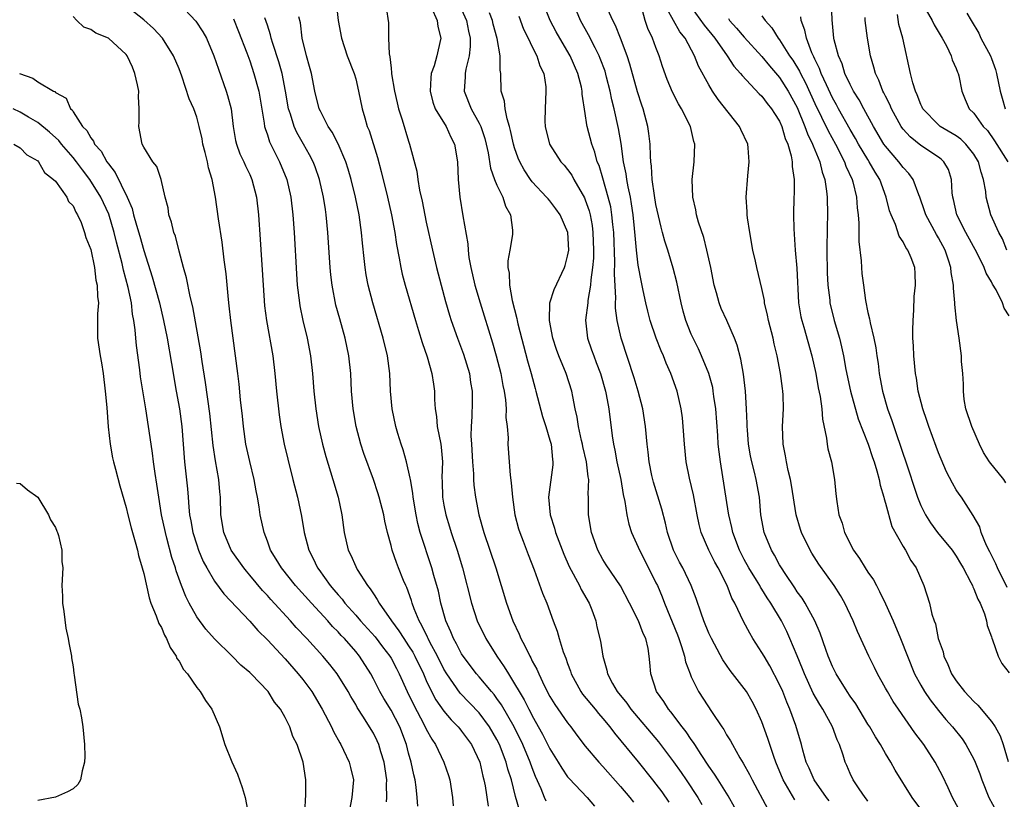
# Model space of a CAD drawing. Units: inches. Extents: x 2586000 to 2589000, y 1533000 to 1536000.
# Drawn here: x 2586445 to 2586556, y 1534813 to 1534901 of the extents above; entities that cross this region are included whole.
import ezdxf

# ---------------------------------------------------------------- set-up
doc = ezdxf.new("R2010")
doc.units = ezdxf.units.IN
doc.header["$MEASUREMENT"] = 0
doc.layers.add('LD25861533_2ft', color=254, linetype='Continuous')

msp = doc.modelspace()

# ---------------------------------------------------------------- linework, layer by layer
at = {"layer": 'LD25861533_2ft'}
for points, elevation in [([(2586490.02, 1534812.02), (2586489.96, 1534813), (2586489.84, 1534814.16), (2586489.74, 1534815), (2586489.58, 1534815.58), (2586489.29, 1534817), (2586489, 1534818.03), (2586488.76, 1534819), (2586487.99, 1534821), (2586487, 1534822.91), (2586486.2, 1534824.2), (2586485.75, 1534825), (2586485, 1534826.46), (2586484.7, 1534827), (2586483.43, 1534829), (2586483, 1534829.53), (2586481.72, 1534831), (2586481.36, 1534831.36), (2586481, 1534831.77), (2586480.38, 1534832.38), (2586479.85, 1534833), (2586477.99, 1534835), (2586476.19, 1534837), (2586474.59, 1534839), (2586474.01, 1534840.01), (2586473.37, 1534841), (2586473, 1534842.03), (2586472.62, 1534843), (2586472.19, 1534845), (2586472.07, 1534845.93), (2586471.88, 1534847), (2586471.72, 1534847.72), (2586471.5, 1534849), (2586471, 1534851.06), (2586470.58, 1534853), (2586470.28, 1534855), (2586470.17, 1534856.17), (2586469.96, 1534858.04), (2586469.8, 1534859.79), (2586469.65, 1534861), (2586469.39, 1534863), (2586469.11, 1534865), (2586468.86, 1534867), (2586468.69, 1534868.69), (2586468.59, 1534869.41), (2586468.32, 1534872.32), (2586468.1, 1534873.9), (2586467.88, 1534875.88), (2586467.47, 1534878.53), (2586467.13, 1534881), (2586466.75, 1534883), (2586466.32, 1534884.32), (2586466.21, 1534885), (2586465.96, 1534886.04), (2586465.7, 1534887), (2586465.6, 1534887.6), (2586465.28, 1534889), (2586465, 1534890.06), (2586464.66, 1534891), (2586464.13, 1534892.13), (2586463.31, 1534894.69), (2586463, 1534895.51), (2586462.38, 1534897), (2586461.12, 1534899), (2586460.09, 1534900.09), (2586459, 1534901.06), (2586456.56, 1534903)], 7470), ([(2586480.8, 1534903), (2586481.02, 1534901), (2586481.38, 1534899), (2586482.04, 1534897), (2586482.82, 1534895), (2586483, 1534894.38), (2586483.32, 1534893), (2586483.73, 1534891), (2586484.02, 1534889.98), (2586484.32, 1534889), (2586484.53, 1534888.53), (2586485.48, 1534885.48), (2586485.9, 1534883.9), (2586486.59, 1534881), (2586487.04, 1534879), (2586487.42, 1534877), (2586487.62, 1534875.62), (2586487.94, 1534874.06), (2586488.12, 1534873), (2586488.28, 1534872.28), (2586488.62, 1534871), (2586489.78, 1534867), (2586490.13, 1534865.87), (2586490.52, 1534864.52), (2586491.08, 1534862.92), (2586491.63, 1534861), (2586491.8, 1534859.8), (2586491.93, 1534859), (2586491.93, 1534858.07), (2586492, 1534857), (2586492.14, 1534856.14), (2586492.23, 1534855), (2586492.64, 1534853), (2586492.69, 1534852.69), (2586492.83, 1534851), (2586492.76, 1534849.24), (2586492.79, 1534848.79), (2586492.84, 1534847), (2586493, 1534846.09), (2586493.2, 1534845), (2586493.64, 1534843.64), (2586493.82, 1534843), (2586494.5, 1534841), (2586495.1, 1534839), (2586496.12, 1534835), (2586496.75, 1534833), (2586497.73, 1534831), (2586499, 1534829), (2586499.82, 1534827.82), (2586500.29, 1534827), (2586501, 1534825.88), (2586501.51, 1534825), (2586502.08, 1534824.08), (2586502.6, 1534823), (2586502.75, 1534822.75), (2586503, 1534822.24), (2586504.17, 1534820.17), (2586505, 1534818.51), (2586505.94, 1534817), (2586506.33, 1534816.33), (2586507, 1534815.36), (2586507.16, 1534815.16), (2586509.21, 1534813), (2586510.03, 1534812.03)], 7460), ([(2586532.74, 1534812.74), (2586531.42, 1534815), (2586530.59, 1534817), (2586530.36, 1534817.64), (2586529.9, 1534819), (2586529.69, 1534819.69), (2586529, 1534821.57), (2586528.35, 1534823), (2586527.88, 1534823.88), (2586527.24, 1534825), (2586527, 1534825.35), (2586525.4, 1534827.4), (2586524.58, 1534828.58), (2586523.65, 1534830.35), (2586523.29, 1534831), (2586523, 1534831.63), (2586522.44, 1534833), (2586522.11, 1534833.89), (2586521.54, 1534835.54), (2586520.99, 1534837), (2586520.03, 1534839), (2586519.67, 1534839.67), (2586518.99, 1534841), (2586518.31, 1534843), (2586518.08, 1534844.08), (2586517.66, 1534845.66), (2586516.72, 1534848.72), (2586516.55, 1534849.45), (2586516.22, 1534851), (2586516.12, 1534852.12), (2586516, 1534853), (2586515.83, 1534855), (2586515.5, 1534857), (2586514.97, 1534859), (2586514.53, 1534860.53), (2586513.05, 1534865), (2586512.6, 1534867), (2586512.42, 1534868.42), (2586512.43, 1534869), (2586512.46, 1534869.54), (2586512.3, 1534872.3), (2586512.35, 1534873.65), (2586512.22, 1534877), (2586512.12, 1534877.88), (2586512.02, 1534879), (2586511.88, 1534879.88), (2586511.61, 1534881), (2586511, 1534883.12), (2586510.56, 1534884.56), (2586510.36, 1534885), (2586510.08, 1534886.08), (2586509.73, 1534887), (2586509.22, 1534889), (2586509.18, 1534889.18), (2586509, 1534890.45), (2586508.66, 1534892.66), (2586508.65, 1534893), (2586508.56, 1534893.44), (2586508.16, 1534895), (2586507.29, 1534897), (2586506.11, 1534899), (2586505.71, 1534899.71), (2586505.02, 1534901), (2586504.24, 1534903)], 7448), ([(2586536.63, 1534812.63), (2586536.31, 1534813), (2586534.9, 1534815), (2586534.34, 1534816.34), (2586534.03, 1534817), (2586533.62, 1534818.38), (2586533.47, 1534819), (2586532.84, 1534821.16), (2586532.18, 1534823), (2586531.81, 1534823.81), (2586531.36, 1534825), (2586531, 1534825.81), (2586529.91, 1534827.91), (2586529.24, 1534829), (2586529, 1534829.44), (2586527.98, 1534831), (2586527.62, 1534831.62), (2586526.93, 1534832.93), (2586525.94, 1534835), (2586525.59, 1534835.59), (2586525.06, 1534837), (2586524.04, 1534839), (2586523.66, 1534839.66), (2586522.98, 1534841), (2586522.12, 1534843), (2586521.9, 1534843.9), (2586521.66, 1534845), (2586521.26, 1534847.26), (2586520.82, 1534849.18), (2586520.44, 1534851), (2586520.22, 1534853), (2586520.09, 1534855), (2586519.99, 1534855.99), (2586519.85, 1534857), (2586519.39, 1534859), (2586518.69, 1534861), (2586518.17, 1534862.17), (2586517.86, 1534863), (2586517.59, 1534863.59), (2586517.04, 1534865), (2586516.36, 1534867), (2586516.08, 1534868.08), (2586515.86, 1534869), (2586515.57, 1534870.43), (2586515.36, 1534871.36), (2586515, 1534873.3), (2586514.79, 1534875), (2586514.63, 1534876.63), (2586514.57, 1534877.43), (2586514.42, 1534879), (2586514.24, 1534880.24), (2586514.11, 1534881), (2586513.85, 1534882.15), (2586513.71, 1534883), (2586513.63, 1534883.63), (2586513.34, 1534885), (2586513.05, 1534887.05), (2586512.75, 1534888.75), (2586512.26, 1534891), (2586512, 1534892), (2586511.81, 1534893), (2586511.42, 1534894.58), (2586511.24, 1534895.24), (2586510.7, 1534896.7), (2586510.58, 1534897), (2586510.11, 1534897.89), (2586509.38, 1534899.38), (2586508.46, 1534901), (2586507.61, 1534903)], 7446), ([(2586556.64, 1534848.64), (2586556.39, 1534849), (2586554.77, 1534851), (2586554.09, 1534852.09), (2586553.63, 1534853), (2586552.76, 1534855), (2586552.09, 1534857), (2586551.91, 1534858.08), (2586551.81, 1534859), (2586551.82, 1534859.82), (2586551.74, 1534861), (2586551.61, 1534862.39), (2586551.6, 1534863), (2586551.32, 1534865), (2586551.02, 1534867.02), (2586550.83, 1534868.83), (2586550.83, 1534869), (2586550.68, 1534870.68), (2586550.69, 1534871), (2586550.44, 1534872.44), (2586550.41, 1534873), (2586550.14, 1534873.86), (2586549.74, 1534875), (2586549, 1534876.37), (2586548.76, 1534876.76), (2586547.56, 1534879), (2586547.43, 1534879.43), (2586546.87, 1534881), (2586546.77, 1534881.23), (2586546.11, 1534883), (2586545.65, 1534883.65), (2586545, 1534884.34), (2586544.52, 1534885), (2586543, 1534886.74), (2586542.82, 1534887), (2586541.62, 1534889), (2586540.53, 1534891), (2586540.01, 1534892.01), (2586539.38, 1534893), (2586539, 1534893.73), (2586538.39, 1534895), (2586538.07, 1534896.07), (2586537.66, 1534897), (2586537.2, 1534898.8), (2586537.16, 1534899), (2586536.94, 1534901.06), (2586536.89, 1534903)], 7430), ([(2586547.06, 1534903.06), (2586548.27, 1534901), (2586548.5, 1534900.5), (2586549.41, 1534899), (2586549.89, 1534898.11), (2586550.42, 1534897), (2586550.55, 1534896.55), (2586551, 1534895.56), (2586551.15, 1534895.15), (2586551.22, 1534895), (2586551.29, 1534894.71), (2586551.64, 1534893), (2586552.03, 1534892.03), (2586552.47, 1534891), (2586553, 1534890.48), (2586554.06, 1534889), (2586554.53, 1534888.53), (2586555.35, 1534887.35), (2586556.86, 1534885)], 7424), ([(2586463, 1534902.92), (2586464.9, 1534900.9), (2586465.7, 1534899.7), (2586466.09, 1534899), (2586466.94, 1534897), (2586467.46, 1534895.46), (2586468.34, 1534893), (2586468.5, 1534892.5), (2586468.89, 1534891), (2586469.14, 1534889), (2586469.4, 1534887.4), (2586469.5, 1534887), (2586469.89, 1534885.89), (2586470.32, 1534885), (2586470.52, 1534884.52), (2586471, 1534883.55), (2586471.25, 1534883), (2586471.76, 1534881), (2586471.99, 1534879), (2586472.2, 1534876.2), (2586472.51, 1534871), (2586472.68, 1534868.68), (2586472.89, 1534867), (2586473.61, 1534863), (2586473.85, 1534861), (2586474.05, 1534859), (2586474.34, 1534856.34), (2586474.52, 1534855), (2586474.89, 1534853), (2586475.3, 1534851.3), (2586475.9, 1534849), (2586476.4, 1534847), (2586476.86, 1534844.86), (2586477.18, 1534843), (2586477.68, 1534841), (2586478.14, 1534840.14), (2586478.67, 1534839), (2586478.82, 1534838.82), (2586480.12, 1534837), (2586480.53, 1534836.53), (2586481, 1534835.96), (2586481.46, 1534835.46), (2586481.78, 1534835), (2586483, 1534833.65), (2586483.56, 1534833), (2586485.19, 1534831.19), (2586486.05, 1534830.05), (2586486.87, 1534829), (2586487, 1534828.78), (2586487.61, 1534827.61), (2586487.94, 1534827), (2586488.83, 1534825), (2586489.53, 1534823.53), (2586490.77, 1534821.23), (2586491, 1534820.76), (2586491.62, 1534819.62), (2586492.04, 1534819), (2586492.99, 1534817), (2586493.5, 1534815.5), (2586493.65, 1534815), (2586493.95, 1534813), (2586494.05, 1534812.05)], 7468), ([(2586486.46, 1534902.46), (2586486.73, 1534900.73), (2586486.73, 1534899), (2586486.79, 1534897.21), (2586486.87, 1534896.87), (2586487, 1534895.59), (2586487.07, 1534895.07), (2586487.07, 1534894.93), (2586487.39, 1534893), (2586487.68, 1534891.68), (2586487.85, 1534891), (2586488.26, 1534889.74), (2586489, 1534887.31), (2586489.11, 1534887), (2586489.91, 1534883.91), (2586490.02, 1534883), (2586490.23, 1534881.77), (2586490.52, 1534880.52), (2586491, 1534878.16), (2586491.7, 1534875), (2586492.17, 1534873), (2586492.69, 1534871), (2586493.18, 1534869.18), (2586493.63, 1534867.63), (2586493.83, 1534867), (2586494.54, 1534865), (2586495.21, 1534863.21), (2586495.88, 1534861), (2586496.01, 1534860.01), (2586496.19, 1534859), (2586496.19, 1534857.81), (2586496.15, 1534856.15), (2586496.07, 1534855), (2586496.05, 1534853.95), (2586496.13, 1534853), (2586496.23, 1534851), (2586496.34, 1534849.66), (2586496.35, 1534849), (2586496.39, 1534848.39), (2586496.58, 1534847), (2586496.96, 1534845), (2586497.52, 1534843), (2586498.21, 1534841), (2586498.87, 1534839), (2586500.08, 1534835), (2586500.8, 1534833), (2586501.5, 1534831.5), (2586501.7, 1534831), (2586502.17, 1534830.17), (2586502.71, 1534829), (2586502.82, 1534828.82), (2586503, 1534828.45), (2586503.52, 1534827.52), (2586503.73, 1534827), (2586504.4, 1534825.6), (2586505, 1534824.46), (2586505.55, 1534823.55), (2586507, 1534821.47), (2586507.38, 1534821), (2586508.06, 1534820.06), (2586509, 1534818.83), (2586510.53, 1534817), (2586511, 1534816.52), (2586513, 1534814.25), (2586514.04, 1534813), (2586514.46, 1534812.46)], 7458), ([(2586491.58, 1534902.42), (2586492.22, 1534901), (2586492.3, 1534900.3), (2586492.64, 1534899), (2586492.33, 1534897.67), (2586492.2, 1534897), (2586491.87, 1534895.87), (2586491.55, 1534895), (2586491.5, 1534894.5), (2586491.42, 1534893), (2586491.75, 1534891.75), (2586492.01, 1534891), (2586493.23, 1534889), (2586493.79, 1534887.79), (2586494.19, 1534887), (2586494.52, 1534885), (2586494.6, 1534883), (2586494.79, 1534881), (2586495.13, 1534878.87), (2586495.7, 1534875.7), (2586495.73, 1534875), (2586495.83, 1534874.17), (2586496.04, 1534873), (2586496.5, 1534871), (2586497.08, 1534869), (2586497.55, 1534867.55), (2586498.03, 1534865.97), (2586498.5, 1534864.5), (2586498.92, 1534863), (2586499.42, 1534861), (2586499.67, 1534859.67), (2586499.81, 1534859), (2586499.96, 1534858.04), (2586500.05, 1534857), (2586500.02, 1534856.02), (2586500.15, 1534855), (2586500.25, 1534853.75), (2586500.23, 1534853), (2586500.48, 1534849.52), (2586500.62, 1534848.62), (2586500.74, 1534847), (2586501.01, 1534845), (2586501.43, 1534843.43), (2586501.57, 1534843), (2586501.96, 1534842.04), (2586502.53, 1534840.53), (2586503.22, 1534838.78), (2586504.15, 1534836.15), (2586504.63, 1534835), (2586505.36, 1534833), (2586505.83, 1534831.83), (2586506.04, 1534831), (2586506.51, 1534829.49), (2586506.79, 1534828.79), (2586507, 1534828.18), (2586507.32, 1534827.32), (2586507.41, 1534827), (2586508.49, 1534825), (2586508.7, 1534824.7), (2586510.12, 1534823), (2586510.51, 1534822.51), (2586511, 1534821.94), (2586511.77, 1534821), (2586512.29, 1534820.29), (2586515, 1534817.03), (2586516.63, 1534815), (2586517, 1534814.53), (2586517.65, 1534813.65), (2586518.47, 1534812.47)], 7456), ([(2586495, 1534902.23), (2586495.54, 1534901), (2586495.79, 1534899.79), (2586495.97, 1534899), (2586495.97, 1534898.03), (2586495.86, 1534897), (2586495.47, 1534895.47), (2586495.4, 1534895), (2586495.39, 1534894.61), (2586495.27, 1534893), (2586496.06, 1534891), (2586497, 1534889.38), (2586497.18, 1534889), (2586497.63, 1534887.63), (2586497.79, 1534887), (2586498, 1534886), (2586498.26, 1534884.26), (2586498.73, 1534883), (2586499, 1534882.34), (2586499.66, 1534881), (2586499.97, 1534879.97), (2586500.52, 1534879), (2586500.76, 1534877.24), (2586500.77, 1534877), (2586500.74, 1534876.74), (2586500.45, 1534875), (2586500.22, 1534873.78), (2586500.24, 1534873), (2586500.37, 1534872.37), (2586500.4, 1534871), (2586500.71, 1534869.29), (2586501.25, 1534867.25), (2586501.28, 1534867), (2586501.37, 1534866.63), (2586502.46, 1534862.46), (2586502.86, 1534861), (2586503.31, 1534859.31), (2586503.4, 1534859), (2586504.15, 1534856.15), (2586504.52, 1534855), (2586505, 1534853.45), (2586505.12, 1534853), (2586505.27, 1534851.27), (2586505.32, 1534851), (2586505.31, 1534850.69), (2586504.85, 1534847), (2586505.01, 1534845), (2586505.51, 1534843.51), (2586505.63, 1534843), (2586506.57, 1534840.57), (2586507.18, 1534839.18), (2586508.34, 1534837), (2586508.55, 1534836.55), (2586509.45, 1534835), (2586509.73, 1534834.27), (2586510.18, 1534833), (2586510.32, 1534832.32), (2586510.72, 1534830.72), (2586510.98, 1534829), (2586511.44, 1534827.44), (2586511.5, 1534827), (2586512.07, 1534825.93), (2586512.61, 1534825), (2586513.69, 1534823.69), (2586514.17, 1534823), (2586517.3, 1534819.3), (2586519, 1534817.05), (2586519.84, 1534815.84), (2586520.41, 1534815), (2586521.73, 1534813), (2586522.2, 1534812.2)], 7454), ([(2586541, 1534812.6), (2586540.83, 1534812.83), (2586540.68, 1534813), (2586540, 1534814), (2586539.34, 1534815), (2586539, 1534815.73), (2586538.62, 1534816.62), (2586538.44, 1534817), (2586538.19, 1534817.81), (2586537.77, 1534819), (2586537.52, 1534819.52), (2586536.99, 1534821), (2586535.91, 1534823), (2586535.55, 1534823.55), (2586534.82, 1534824.82), (2586533.82, 1534827), (2586533.59, 1534827.59), (2586533, 1534829.05), (2586532.18, 1534831), (2586531.81, 1534831.81), (2586531.22, 1534833), (2586530.03, 1534835), (2586529.61, 1534835.61), (2586529, 1534836.59), (2586528.83, 1534836.83), (2586528.75, 1534837), (2586528.38, 1534837.62), (2586527.53, 1534839), (2586527, 1534839.95), (2586526.45, 1534841), (2586525.69, 1534843), (2586525.58, 1534843.58), (2586525.25, 1534845), (2586525.22, 1534845.22), (2586524.3, 1534851), (2586524.15, 1534852.15), (2586524.06, 1534853), (2586524.01, 1534853.99), (2586523.79, 1534857), (2586523.57, 1534858.43), (2586523.5, 1534859), (2586523.43, 1534859.43), (2586522.98, 1534861), (2586522.17, 1534863), (2586521.81, 1534863.81), (2586521.21, 1534865), (2586521, 1534865.48), (2586520.4, 1534867), (2586520.09, 1534868.09), (2586519.85, 1534869), (2586519.35, 1534871.35), (2586518.94, 1534872.94), (2586518.33, 1534875), (2586518.01, 1534876.01), (2586517.76, 1534877), (2586517.59, 1534877.59), (2586517, 1534880.17), (2586516.83, 1534881.17), (2586516.59, 1534883), (2586516.5, 1534884.5), (2586516.43, 1534885), (2586516.37, 1534885.63), (2586516.33, 1534887), (2586516.2, 1534888.2), (2586516.08, 1534889), (2586515.54, 1534891), (2586515.4, 1534891.4), (2586514.91, 1534892.91), (2586514.06, 1534896.06), (2586513.74, 1534897), (2586513, 1534898.97), (2586512.43, 1534900.43), (2586512.12, 1534901), (2586511.37, 1534902.63)], 7444), ([(2586547, 1534811.68), (2586546, 1534813), (2586544.09, 1534816.09), (2586543.6, 1534817), (2586543, 1534817.98), (2586542.43, 1534819), (2586541.86, 1534819.86), (2586541.21, 1534821), (2586541, 1534821.32), (2586539.62, 1534823.62), (2586539, 1534824.49), (2586538.67, 1534825), (2586537.42, 1534827), (2586537, 1534827.84), (2586536.51, 1534829), (2586536.23, 1534829.77), (2586535.6, 1534831.6), (2586534.99, 1534833), (2586533.9, 1534835), (2586533.56, 1534835.56), (2586533, 1534836.3), (2586532.73, 1534836.73), (2586531.62, 1534838.38), (2586531.22, 1534839), (2586531, 1534839.37), (2586530.43, 1534840.43), (2586530.08, 1534841), (2586529.26, 1534843), (2586528.89, 1534845), (2586528.71, 1534847), (2586528.35, 1534849), (2586528.15, 1534849.85), (2586527.85, 1534851), (2586527.71, 1534851.71), (2586527.5, 1534853), (2586527.36, 1534854.64), (2586527.34, 1534855), (2586527.35, 1534855.35), (2586527.27, 1534857), (2586527.15, 1534859), (2586526.93, 1534860.93), (2586526.63, 1534862.63), (2586526.21, 1534864.21), (2586525.91, 1534865), (2586525.02, 1534867.02), (2586524.39, 1534868.39), (2586524.15, 1534869), (2586523.84, 1534870.16), (2586523.58, 1534871), (2586523.21, 1534873), (2586522.78, 1534875), (2586522.42, 1534876.42), (2586521.83, 1534878.17), (2586521.6, 1534879), (2586521.53, 1534879.53), (2586521.16, 1534881), (2586521.09, 1534883), (2586521.32, 1534885), (2586521.41, 1534887), (2586521.3, 1534887.3), (2586520.91, 1534889), (2586519.9, 1534891), (2586519.55, 1534891.55), (2586518.88, 1534892.88), (2586518.29, 1534894.29), (2586517.76, 1534895.76), (2586517.37, 1534897), (2586517, 1534897.93), (2586516.61, 1534899), (2586516.09, 1534900.09), (2586515.79, 1534901), (2586515.33, 1534902.67)], 7442), ([(2586551.69, 1534811), (2586550.6, 1534813), (2586550.11, 1534814.11), (2586549.45, 1534815.45), (2586548.62, 1534817), (2586547.32, 1534819), (2586546.33, 1534820.33), (2586544.47, 1534823), (2586543.88, 1534823.88), (2586543.21, 1534825), (2586543, 1534825.39), (2586542.08, 1534827), (2586541.74, 1534827.74), (2586541.09, 1534829), (2586539.81, 1534831.81), (2586539.32, 1534833), (2586538.39, 1534835), (2586537.89, 1534835.89), (2586537.19, 1534837), (2586535.44, 1534839.44), (2586534.66, 1534840.66), (2586534.46, 1534841), (2586533.48, 1534843), (2586533.36, 1534843.36), (2586532.89, 1534845), (2586532.37, 1534848.37), (2586532.25, 1534849), (2586531.97, 1534850.03), (2586531.78, 1534851), (2586531.68, 1534851.68), (2586531.4, 1534853), (2586531.34, 1534855), (2586531.43, 1534857), (2586531.4, 1534858.6), (2586531.37, 1534859), (2586531.32, 1534859.32), (2586531.12, 1534861), (2586530.73, 1534863), (2586530.39, 1534864.39), (2586530.26, 1534865), (2586529.76, 1534867), (2586529.64, 1534867.64), (2586529.31, 1534869), (2586529.28, 1534869.28), (2586529, 1534870.63), (2586528.41, 1534873), (2586528.27, 1534873.73), (2586527.97, 1534875), (2586527.62, 1534877), (2586527.37, 1534878.63), (2586527.33, 1534879), (2586527.33, 1534879.33), (2586527.21, 1534881), (2586527.39, 1534883.39), (2586527.57, 1534885), (2586527.45, 1534886.55), (2586527.4, 1534887), (2586526.63, 1534888.63), (2586526.48, 1534889), (2586524.06, 1534892.06), (2586523.42, 1534893), (2586523, 1534893.69), (2586521.82, 1534895.82), (2586521.38, 1534897), (2586520.31, 1534899), (2586519.72, 1534899.72), (2586518.26, 1534902.26)], 7440), ([(2586521, 1534902.51), (2586522.47, 1534900.47), (2586523.66, 1534899), (2586525.07, 1534897), (2586525.83, 1534895.83), (2586526.59, 1534895), (2586526.76, 1534894.76), (2586528.69, 1534892.69), (2586529, 1534892.41), (2586529.6, 1534891.6), (2586530.1, 1534891), (2586530.44, 1534890.44), (2586531, 1534889.58), (2586531.25, 1534889), (2586531.63, 1534887.63), (2586531.92, 1534887), (2586532.32, 1534885.68), (2586532.44, 1534885), (2586532.44, 1534884.44), (2586532.65, 1534883), (2586532.65, 1534881.35), (2586532.63, 1534881), (2586532.59, 1534879), (2586532.61, 1534877.39), (2586532.76, 1534875), (2586532.95, 1534872.95), (2586533.15, 1534869), (2586533.42, 1534867.42), (2586533.52, 1534867), (2586533.74, 1534866.26), (2586534.65, 1534863), (2586535.1, 1534861), (2586535.38, 1534859.38), (2586535.59, 1534858.41), (2586535.77, 1534857), (2586535.85, 1534855.85), (2586536.33, 1534853.68), (2586536.4, 1534853), (2586536.48, 1534852.48), (2586536.88, 1534851), (2586537.22, 1534849), (2586537.38, 1534847.38), (2586537.48, 1534846.52), (2586537.73, 1534845), (2586538.08, 1534844.08), (2586538.34, 1534843), (2586539.37, 1534841), (2586540.06, 1534840.06), (2586540.69, 1534839), (2586541, 1534838.53), (2586541.64, 1534837.64), (2586541.96, 1534837), (2586542.33, 1534836.33), (2586543, 1534834.95), (2586543.87, 1534833), (2586544.71, 1534831), (2586545.47, 1534829), (2586546.28, 1534827), (2586547, 1534825.71), (2586547.41, 1534825), (2586548.06, 1534824.06), (2586549, 1534822.84), (2586549.84, 1534821.84), (2586550.59, 1534821), (2586551.66, 1534819.66), (2586552.11, 1534819), (2586553, 1534817.35), (2586553.15, 1534817), (2586553.67, 1534815.67), (2586553.89, 1534815), (2586554.69, 1534813), (2586555.51, 1534811.51)], 7438), ([(2586486.5, 1534812.5), (2586486.54, 1534813), (2586486.49, 1534814.49), (2586486.51, 1534815), (2586486.21, 1534817), (2586485.84, 1534818.16), (2586485.61, 1534819), (2586485.42, 1534819.42), (2586485, 1534820.28), (2586484.58, 1534821), (2586483.89, 1534822.11), (2586483.18, 1534823.18), (2586483, 1534823.52), (2586482.45, 1534824.45), (2586482.15, 1534825), (2586480.91, 1534827), (2586480.06, 1534828.06), (2586479.28, 1534829), (2586477.47, 1534831), (2586476.27, 1534832.27), (2586475.63, 1534833), (2586473.41, 1534835.41), (2586473, 1534835.89), (2586472.46, 1534836.46), (2586471, 1534838.2), (2586470.62, 1534838.62), (2586470.32, 1534839), (2586468.91, 1534841), (2586468.06, 1534843), (2586467.73, 1534845), (2586467.69, 1534847), (2586467.62, 1534847.62), (2586467.5, 1534849), (2586467.12, 1534851.12), (2586466.87, 1534852.87), (2586466.48, 1534856.48), (2586466.01, 1534860.01), (2586465.63, 1534862.37), (2586465.48, 1534863.48), (2586464.56, 1534868.56), (2586464.25, 1534869.75), (2586463.84, 1534871.84), (2586463.5, 1534873), (2586463, 1534874.88), (2586462.58, 1534876.58), (2586462.42, 1534877), (2586462.16, 1534878.16), (2586461.86, 1534879), (2586461.76, 1534879.76), (2586461.42, 1534881), (2586460.98, 1534883), (2586460.47, 1534884.47), (2586460.03, 1534885), (2586459, 1534886.64), (2586458.83, 1534887), (2586458.45, 1534889), (2586458.5, 1534889.5), (2586458.49, 1534891), (2586458.39, 1534892.39), (2586458.43, 1534893), (2586458.31, 1534893.69), (2586458.01, 1534895), (2586457.71, 1534895.71), (2586457.11, 1534897), (2586457, 1534897.13), (2586455, 1534898.97), (2586453.57, 1534899.57), (2586453, 1534899.98), (2586452.23, 1534900.23), (2586451.41, 1534901), (2586451, 1534901.43)], 7472), ([(2586469.16, 1534901.16), (2586469.75, 1534899.75), (2586470.66, 1534897.34), (2586471, 1534896.41), (2586471.48, 1534895), (2586472.03, 1534893), (2586472.64, 1534889.36), (2586472.69, 1534889), (2586472.74, 1534888.74), (2586473, 1534888.03), (2586473.24, 1534887.24), (2586474.39, 1534885), (2586475.22, 1534883), (2586475.66, 1534881), (2586475.89, 1534879), (2586476.02, 1534877), (2586476.3, 1534872.3), (2586476.39, 1534871), (2586476.62, 1534869), (2586476.67, 1534868.67), (2586477.01, 1534867.01), (2586477.5, 1534865), (2586477.89, 1534863), (2586478.12, 1534861), (2586478.28, 1534859), (2586478.49, 1534857), (2586478.8, 1534855), (2586479.25, 1534853), (2586479.63, 1534851.63), (2586480.43, 1534849), (2586481, 1534847), (2586481.42, 1534845), (2586481.69, 1534843), (2586482.16, 1534841), (2586482.44, 1534840.44), (2586483, 1534839.16), (2586483.18, 1534838.82), (2586484.34, 1534837), (2586484.64, 1534836.64), (2586485, 1534836.06), (2586485.44, 1534835.44), (2586485.66, 1534835), (2586487.05, 1534833), (2586487.89, 1534831.89), (2586488.44, 1534831), (2586489, 1534830.18), (2586489.46, 1534829.46), (2586489.7, 1534829), (2586490.68, 1534827), (2586491, 1534826.26), (2586491.59, 1534825), (2586492.08, 1534824.08), (2586493, 1534822.77), (2586493.8, 1534821.8), (2586494.61, 1534821), (2586494.78, 1534820.78), (2586495, 1534820.51), (2586496.11, 1534819), (2586497.05, 1534817), (2586497.41, 1534815.41), (2586497.52, 1534815), (2586497.66, 1534814.34), (2586498.02, 1534812.02)], 7466), ([(2586501.56, 1534811.56), (2586501.11, 1534813.11), (2586500.63, 1534815), (2586500.23, 1534816.23), (2586500.04, 1534817), (2586499.28, 1534819), (2586499, 1534819.57), (2586498.17, 1534821), (2586497, 1534822.58), (2586494.83, 1534824.83), (2586493.32, 1534827), (2586493, 1534827.54), (2586492.27, 1534829), (2586491.41, 1534830.59), (2586491.2, 1534831), (2586491.15, 1534831.15), (2586490.5, 1534832.5), (2586490.19, 1534833), (2586489.62, 1534834.38), (2586489.4, 1534835), (2586489.31, 1534835.31), (2586488.78, 1534836.78), (2586488.67, 1534837), (2586488.42, 1534837.58), (2586487.84, 1534839), (2586487.61, 1534839.61), (2586487.13, 1534841), (2586487, 1534841.53), (2586486.59, 1534843), (2586486.31, 1534844.31), (2586486.18, 1534845), (2586485.67, 1534847), (2586485.51, 1534847.51), (2586485, 1534849), (2586483.94, 1534851.94), (2586483.6, 1534853), (2586483.06, 1534855), (2586482.71, 1534857), (2586482.54, 1534859), (2586482.45, 1534861), (2586482.23, 1534863), (2586481.8, 1534865), (2586481.19, 1534867.19), (2586480.77, 1534868.77), (2586480.34, 1534871), (2586480.2, 1534872.2), (2586480.12, 1534873), (2586479.86, 1534877), (2586479.67, 1534879), (2586479.57, 1534879.57), (2586479.36, 1534881), (2586478.9, 1534883), (2586478.4, 1534884.4), (2586478.18, 1534885), (2586477.78, 1534885.78), (2586477.1, 1534887), (2586476.32, 1534888.32), (2586476.02, 1534889), (2586475.61, 1534890.39), (2586475.39, 1534891), (2586475.05, 1534893), (2586474.66, 1534895), (2586474.3, 1534896.3), (2586473.61, 1534898.39), (2586473.44, 1534899), (2586473.36, 1534899.36), (2586473, 1534900.45), (2586472.87, 1534900.87), (2586472.7, 1534901.3)], 7464), ([(2586504.58, 1534812.58), (2586504.39, 1534813), (2586504, 1534814), (2586503.38, 1534815.38), (2586503, 1534816.35), (2586502.77, 1534817), (2586501.93, 1534819), (2586500.96, 1534821), (2586499.51, 1534823.51), (2586499, 1534824.23), (2586498.67, 1534824.67), (2586498.37, 1534825), (2586497, 1534826.67), (2586496.7, 1534827), (2586495.17, 1534829), (2586495, 1534829.26), (2586494.41, 1534830.41), (2586494.07, 1534831), (2586493.77, 1534831.77), (2586493.21, 1534833), (2586492.65, 1534835), (2586492.36, 1534836.36), (2586491.85, 1534838.15), (2586491.64, 1534839), (2586490.31, 1534843), (2586490.03, 1534844.03), (2586489.84, 1534845), (2586489.5, 1534847), (2586489.47, 1534847.47), (2586489.19, 1534849), (2586489.18, 1534849.18), (2586488.75, 1534851), (2586488.38, 1534852.38), (2586488.15, 1534853), (2586487.77, 1534854.23), (2586487.55, 1534855), (2586487.13, 1534857), (2586486.94, 1534859), (2586486.85, 1534861), (2586486.59, 1534863), (2586486.11, 1534865), (2586484.94, 1534869), (2586484.42, 1534871), (2586484.19, 1534872.19), (2586484.06, 1534873), (2586483.96, 1534874.04), (2586483.76, 1534875.76), (2586483.66, 1534877), (2586483.38, 1534879), (2586482.98, 1534881), (2586482.5, 1534883), (2586482.16, 1534884.16), (2586481.89, 1534885), (2586481.01, 1534887.01), (2586480.33, 1534888.33), (2586479.87, 1534889), (2586479, 1534890.71), (2586478.87, 1534891), (2586478.39, 1534893), (2586477.98, 1534895), (2586477.77, 1534895.77), (2586477.42, 1534897), (2586476.95, 1534899), (2586476.74, 1534900.74), (2586476.58, 1534901.42)], 7462), ([(2586525.9, 1534811.9), (2586525.18, 1534813.18), (2586524.03, 1534815), (2586523.64, 1534815.65), (2586523, 1534816.56), (2586522.12, 1534817.88), (2586521.39, 1534819), (2586521.25, 1534819.25), (2586521, 1534819.58), (2586520.44, 1534820.44), (2586519.98, 1534821), (2586518.69, 1534822.69), (2586518.42, 1534823), (2586517.88, 1534823.88), (2586517.08, 1534825), (2586516.43, 1534827), (2586516.3, 1534828.3), (2586516.25, 1534829), (2586516.11, 1534829.89), (2586515.84, 1534831), (2586515.56, 1534831.56), (2586515.03, 1534833), (2586514.02, 1534835), (2586512.98, 1534836.98), (2586511.36, 1534839.36), (2586511, 1534839.95), (2586510.42, 1534841), (2586509.7, 1534843), (2586509.37, 1534845), (2586509.36, 1534845.36), (2586509.37, 1534847), (2586509.34, 1534847.34), (2586509.39, 1534849), (2586509.32, 1534849.32), (2586509.15, 1534851), (2586508.74, 1534852.74), (2586508.69, 1534853), (2586508.58, 1534853.42), (2586508.23, 1534855), (2586508.09, 1534856.09), (2586507.87, 1534857), (2586507.59, 1534858.41), (2586507.49, 1534859), (2586506.83, 1534861), (2586505.99, 1534863), (2586505.73, 1534863.73), (2586505.31, 1534865), (2586504.93, 1534867), (2586504.98, 1534869.02), (2586505.48, 1534870.52), (2586506.65, 1534873), (2586506.74, 1534873.26), (2586507, 1534874.29), (2586507.12, 1534875), (2586507.02, 1534877), (2586506.15, 1534879), (2586505.68, 1534879.68), (2586505, 1534880.55), (2586504.78, 1534880.78), (2586504.62, 1534881), (2586503, 1534882.73), (2586502.8, 1534883), (2586502.07, 1534884.07), (2586501.57, 1534885), (2586501.4, 1534885.4), (2586501, 1534886.55), (2586500.87, 1534887), (2586500.55, 1534888.55), (2586500.43, 1534889), (2586500.14, 1534889.86), (2586499.92, 1534891), (2586499.85, 1534891.85), (2586499.49, 1534893), (2586499.43, 1534895), (2586499.37, 1534895.37), (2586499.38, 1534897), (2586499.04, 1534898.96), (2586498.57, 1534900.57), (2586498.48, 1534901), (2586498.16, 1534901.84)], 7452), ([(2586501.46, 1534901.46), (2586502.02, 1534900.02), (2586502.54, 1534899), (2586503, 1534898.02), (2586503.53, 1534897), (2586503.86, 1534895.86), (2586504.29, 1534895), (2586504.52, 1534893.48), (2586504.55, 1534893), (2586504.44, 1534891), (2586504.43, 1534889.57), (2586504.46, 1534889), (2586504.95, 1534887), (2586506.23, 1534885), (2586506.6, 1534884.6), (2586507, 1534884.11), (2586507.46, 1534883.46), (2586507.7, 1534883), (2586508.91, 1534880.91), (2586509, 1534880.69), (2586509.44, 1534879.44), (2586509.54, 1534879), (2586509.78, 1534877.78), (2586509.87, 1534877), (2586509.93, 1534875), (2586509.92, 1534874.08), (2586509.83, 1534873), (2586509.64, 1534871.64), (2586509.6, 1534871), (2586509.29, 1534869.29), (2586509.27, 1534869), (2586509.04, 1534867.04), (2586509.26, 1534865), (2586509.71, 1534863.71), (2586509.95, 1534863), (2586510.25, 1534862.25), (2586510.71, 1534861), (2586511.29, 1534859), (2586511.38, 1534858.62), (2586511.68, 1534857), (2586512.04, 1534853.96), (2586512.19, 1534853), (2586512.35, 1534852.35), (2586512.58, 1534851), (2586513.01, 1534849), (2586513.3, 1534847.3), (2586513.49, 1534846.51), (2586513.71, 1534845), (2586513.95, 1534843.95), (2586514.25, 1534843), (2586515, 1534841.35), (2586515.14, 1534841), (2586515.77, 1534839.77), (2586517, 1534837.33), (2586517.16, 1534837), (2586517.71, 1534835.71), (2586517.98, 1534835), (2586519.43, 1534831.43), (2586519.59, 1534831), (2586519.91, 1534830.09), (2586520.25, 1534829), (2586520.36, 1534828.36), (2586520.86, 1534827), (2586521, 1534826.67), (2586521.83, 1534825), (2586523.38, 1534822.62), (2586524.46, 1534821), (2586524.69, 1534820.69), (2586525, 1534820.11), (2586525.43, 1534819.43), (2586525.66, 1534819), (2586526.51, 1534817.49), (2586526.89, 1534816.89), (2586527.6, 1534815.6), (2586527.88, 1534815), (2586529.68, 1534811.68)], 7450), ([(2586525.2, 1534901.2), (2586525.34, 1534901), (2586526.13, 1534900.13), (2586527, 1534899.1), (2586529, 1534896.91), (2586529.85, 1534895.85), (2586531, 1534894.54), (2586531.99, 1534893), (2586533, 1534891.12), (2586533.87, 1534889), (2586534.16, 1534888.16), (2586534.74, 1534887), (2586534.79, 1534886.79), (2586535, 1534886.34), (2586535.57, 1534885), (2586535.82, 1534883.82), (2586536.13, 1534883), (2586536.33, 1534881.67), (2586536.38, 1534881), (2586536.41, 1534879), (2586536.38, 1534877.62), (2586536.36, 1534875), (2586536.4, 1534872.4), (2586536.46, 1534871), (2586536.68, 1534869.32), (2586536.71, 1534869), (2586537.2, 1534867), (2586537.77, 1534865), (2586538.02, 1534864.02), (2586538.23, 1534863), (2586538.52, 1534861.48), (2586539.05, 1534859), (2586539.9, 1534855.9), (2586541.03, 1534853), (2586541.52, 1534851.52), (2586541.7, 1534851), (2586542.02, 1534849.98), (2586542.27, 1534849), (2586542.38, 1534848.38), (2586542.81, 1534847), (2586542.84, 1534846.84), (2586543, 1534846.32), (2586543.7, 1534843.7), (2586545, 1534841.41), (2586545.26, 1534841), (2586545.86, 1534839.86), (2586546.48, 1534839), (2586547.34, 1534837), (2586547.97, 1534835), (2586548.24, 1534833.76), (2586548.5, 1534833), (2586548.66, 1534832.66), (2586548.97, 1534831), (2586549.51, 1534829.51), (2586549.6, 1534829), (2586550.06, 1534828.06), (2586550.47, 1534827), (2586551, 1534826.21), (2586551.93, 1534825), (2586553, 1534823.87), (2586553.46, 1534823.46), (2586555, 1534821.61), (2586555.43, 1534821), (2586555.99, 1534819.99), (2586556.33, 1534819), (2586556.9, 1534817.1)], 7436), ([(2586529, 1534901.53), (2586529.37, 1534901), (2586530.14, 1534900.14), (2586530.85, 1534899), (2586531, 1534898.81), (2586532.14, 1534897), (2586532.5, 1534896.5), (2586533.25, 1534895.25), (2586533.36, 1534895), (2586533.93, 1534893.93), (2586535, 1534891.59), (2586536.49, 1534888.49), (2586537.32, 1534887), (2586538.35, 1534885), (2586538.51, 1534884.51), (2586539.21, 1534883), (2586539.29, 1534882.71), (2586539.71, 1534881), (2586539.78, 1534879.78), (2586539.89, 1534879), (2586539.96, 1534878.04), (2586539.98, 1534875.98), (2586540.23, 1534873.77), (2586540.27, 1534873), (2586540.33, 1534872.33), (2586540.49, 1534871), (2586540.73, 1534869.27), (2586541, 1534867.94), (2586541.19, 1534867.19), (2586541.25, 1534866.75), (2586541.68, 1534865), (2586541.91, 1534863.91), (2586542.02, 1534863), (2586542.16, 1534862.16), (2586542.28, 1534861), (2586542.4, 1534860.4), (2586542.64, 1534859), (2586543.22, 1534857), (2586543.7, 1534855.7), (2586543.93, 1534855), (2586545, 1534851.87), (2586545.23, 1534851.23), (2586546.62, 1534847), (2586547, 1534846.07), (2586547.52, 1534845), (2586548.09, 1534844.09), (2586548.89, 1534843), (2586550.54, 1534841), (2586551, 1534840.33), (2586551.5, 1534839.5), (2586551.79, 1534839), (2586552.66, 1534837.34), (2586552.83, 1534837), (2586552.87, 1534836.87), (2586553, 1534836.63), (2586553.46, 1534835.46), (2586553.7, 1534835), (2586554.19, 1534833.81), (2586554.44, 1534833), (2586554.5, 1534832.5), (2586555, 1534831.19), (2586555.04, 1534831.04), (2586555.13, 1534830.87), (2586555.77, 1534829), (2586556.17, 1534828.17), (2586557, 1534827.12)], 7434), ([(2586556.79, 1534836.79), (2586555.69, 1534839), (2586555.48, 1534839.48), (2586554.82, 1534840.82), (2586554.45, 1534841.55), (2586553.82, 1534843), (2586553.67, 1534843.67), (2586552.94, 1534844.94), (2586552.64, 1534845.36), (2586551.61, 1534847), (2586551.34, 1534847.34), (2586551, 1534847.86), (2586550.58, 1534848.58), (2586549.9, 1534849.9), (2586549.3, 1534851.3), (2586549, 1534852.04), (2586548.75, 1534852.75), (2586547.9, 1534855), (2586547.68, 1534855.68), (2586547.21, 1534857), (2586546.71, 1534859), (2586546.49, 1534860.49), (2586546.4, 1534861), (2586546.2, 1534863), (2586546.16, 1534864.16), (2586546.1, 1534865), (2586546.08, 1534865.92), (2586546.11, 1534867), (2586546.2, 1534868.2), (2586546.26, 1534869.74), (2586546.4, 1534871), (2586546.35, 1534872.35), (2586546.3, 1534873), (2586545.89, 1534874.11), (2586545.52, 1534875), (2586545.3, 1534875.3), (2586545, 1534875.91), (2586544.55, 1534876.55), (2586544.12, 1534877.88), (2586543.62, 1534879), (2586543.45, 1534879.45), (2586543.08, 1534881), (2586542.34, 1534883), (2586541.82, 1534883.82), (2586541.16, 1534885), (2586541, 1534885.23), (2586539.95, 1534887), (2586539.61, 1534887.62), (2586539, 1534888.64), (2586537.69, 1534891), (2586537.45, 1534891.45), (2586537, 1534892.24), (2586536.3, 1534893.7), (2586535.71, 1534895), (2586535.54, 1534895.54), (2586535, 1534896.61), (2586534.88, 1534896.88), (2586534.66, 1534897.34), (2586534.04, 1534899), (2586533.88, 1534899.88), (2586533.43, 1534901), (2586533.39, 1534901.39)], 7432), ([(2586557, 1534867.54), (2586556.43, 1534868.43), (2586556.25, 1534869), (2586555.51, 1534870.49), (2586555.13, 1534871.13), (2586555, 1534871.4), (2586554.38, 1534872.38), (2586554.17, 1534873), (2586553.37, 1534874.63), (2586552.08, 1534877), (2586551.08, 1534879), (2586550.7, 1534880.7), (2586550.61, 1534881), (2586550.54, 1534881.46), (2586550.47, 1534883), (2586550.12, 1534884.12), (2586549.62, 1534885), (2586549.29, 1534885.29), (2586549, 1534885.51), (2586547, 1534886.83), (2586545.8, 1534887.8), (2586545, 1534888.69), (2586544.86, 1534888.86), (2586544.77, 1534889), (2586543.67, 1534891), (2586543.48, 1534891.48), (2586543, 1534892.41), (2586542.81, 1534892.81), (2586542.7, 1534893), (2586542.24, 1534894.24), (2586541.85, 1534895), (2586541.69, 1534895.69), (2586541.29, 1534897), (2586540.95, 1534899), (2586540.69, 1534901), (2586540.68, 1534901.32)], 7428), ([(2586556.72, 1534875), (2586556.26, 1534876.26), (2586555.82, 1534877), (2586554.91, 1534879), (2586554.41, 1534881), (2586554.37, 1534881.63), (2586554.11, 1534883), (2586553.81, 1534883.81), (2586553.52, 1534885), (2586553, 1534885.84), (2586552.1, 1534887), (2586551.54, 1534887.54), (2586551, 1534887.91), (2586549.19, 1534889), (2586549, 1534889.16), (2586547.23, 1534891), (2586547.16, 1534891.16), (2586547, 1534891.48), (2586546.58, 1534892.58), (2586546.38, 1534893), (2586546.08, 1534893.92), (2586545.83, 1534895), (2586544.96, 1534899), (2586544.52, 1534900.52), (2586544.35, 1534901.65)], 7426), ([(2586552.2, 1534901.8), (2586552.71, 1534901), (2586553.55, 1534899.55), (2586553.79, 1534899), (2586554.87, 1534897), (2586555, 1534896.67), (2586555.44, 1534895.44), (2586555.58, 1534895), (2586555.98, 1534893), (2586556.2, 1534892.2), (2586556.56, 1534891)], 7422), ([(2586444.94, 1534895), (2586446.45, 1534894.45), (2586447, 1534894.06), (2586448.77, 1534893), (2586448.93, 1534892.93), (2586449, 1534892.85), (2586450.2, 1534892.2), (2586450.7, 1534891), (2586450.88, 1534890.88), (2586451, 1534890.65), (2586452.07, 1534889), (2586452.55, 1534888.55), (2586453, 1534887.7), (2586453.33, 1534887.33), (2586453.43, 1534887), (2586454.18, 1534886.18), (2586454.82, 1534885), (2586455, 1534884.74), (2586455.78, 1534883.78), (2586457.13, 1534881), (2586457.69, 1534879.69), (2586457.86, 1534879), (2586458.19, 1534877.81), (2586458.57, 1534876.57), (2586459, 1534874.95), (2586459.97, 1534871.97), (2586460.77, 1534869), (2586461.25, 1534867), (2586461.64, 1534865), (2586462.13, 1534862.13), (2586462.69, 1534859), (2586463.04, 1534857), (2586463.3, 1534855), (2586463.62, 1534851), (2586463.97, 1534847.97), (2586464.04, 1534847), (2586464.11, 1534845.89), (2586464.2, 1534845), (2586464.34, 1534844.34), (2586464.56, 1534843), (2586465, 1534841.61), (2586465.21, 1534841), (2586465.73, 1534839.73), (2586466.14, 1534839), (2586467, 1534837.52), (2586468.07, 1534836.07), (2586471, 1534832.97), (2586471.92, 1534831.92), (2586473, 1534830.85), (2586475, 1534828.7), (2586476.5, 1534827), (2586477, 1534826.37), (2586478.02, 1534825), (2586479.22, 1534823), (2586480.25, 1534821), (2586480.48, 1534820.48), (2586481.19, 1534819.19), (2586481.32, 1534819), (2586481.64, 1534818.36), (2586482.28, 1534817), (2586482.41, 1534816.41), (2586482.75, 1534815), (2586482.56, 1534813), (2586482.17, 1534811)], 7474), ([(2586477.25, 1534811.25), (2586477.36, 1534813.36), (2586477.34, 1534815), (2586477.05, 1534817), (2586476.37, 1534819), (2586475.9, 1534819.9), (2586475.53, 1534821), (2586475, 1534822.07), (2586474.47, 1534823), (2586473.82, 1534823.82), (2586473.08, 1534825), (2586471.16, 1534827), (2586471, 1534827.16), (2586470, 1534828), (2586469.03, 1534829), (2586467, 1534830.99), (2586466.05, 1534832.05), (2586465, 1534833.48), (2586464.15, 1534835), (2586463.75, 1534835.75), (2586463.28, 1534837), (2586462.69, 1534838.69), (2586462.61, 1534839), (2586462.2, 1534840.2), (2586461.63, 1534842.37), (2586461.45, 1534843), (2586461.03, 1534845), (2586460.71, 1534847), (2586460.5, 1534848.5), (2586460.29, 1534849.71), (2586460.11, 1534851), (2586460, 1534852), (2586459.83, 1534853), (2586459.55, 1534855), (2586459.24, 1534857), (2586458.64, 1534860.64), (2586458.55, 1534861.45), (2586458.17, 1534864.17), (2586458.09, 1534865), (2586458.03, 1534865.97), (2586457.89, 1534867), (2586457.74, 1534867.74), (2586457.61, 1534869), (2586457.24, 1534870.76), (2586456.7, 1534872.7), (2586456.54, 1534873.46), (2586455.9, 1534875.9), (2586455.64, 1534877), (2586455.04, 1534879.04), (2586454.15, 1534881), (2586452.91, 1534883), (2586452.06, 1534884.06), (2586451.38, 1534885), (2586451, 1534885.48), (2586449.68, 1534887), (2586449.39, 1534887.39), (2586448.33, 1534888.33), (2586447, 1534889.45), (2586445.96, 1534890.04), (2586445, 1534890.61), (2586444.23, 1534891)], 7476), ([(2586444.3, 1534887), (2586445, 1534886.57), (2586445.76, 1534885.76), (2586447, 1534885.08), (2586447.08, 1534885), (2586447.77, 1534883.77), (2586448.8, 1534883), (2586449, 1534882.78), (2586450.28, 1534881), (2586450.49, 1534880.49), (2586451, 1534880), (2586451.3, 1534879.3), (2586451.51, 1534879), (2586451.9, 1534878.1), (2586452.29, 1534877), (2586452.43, 1534876.43), (2586453, 1534875.06), (2586453.42, 1534873), (2586453.59, 1534871.59), (2586453.74, 1534871), (2586453.75, 1534869.75), (2586453.86, 1534869), (2586453.76, 1534867.76), (2586453.78, 1534866.22), (2586453.78, 1534865), (2586454.06, 1534863), (2586454.21, 1534862.21), (2586454.41, 1534861), (2586454.65, 1534859), (2586454.82, 1534857.18), (2586454.98, 1534854.98), (2586455.19, 1534853), (2586455.47, 1534851.47), (2586455.58, 1534851), (2586455.8, 1534850.2), (2586456.29, 1534848.29), (2586457, 1534845.86), (2586457.2, 1534845), (2586457.56, 1534843.56), (2586458.04, 1534841.96), (2586458.29, 1534841), (2586458.41, 1534840.41), (2586458.84, 1534839), (2586459, 1534838.37), (2586459.6, 1534835.6), (2586459.81, 1534835), (2586460.41, 1534833.59), (2586460.72, 1534832.72), (2586461, 1534832.25), (2586461.37, 1534831.37), (2586461.59, 1534831), (2586462.01, 1534830.01), (2586462.67, 1534829), (2586462.76, 1534828.76), (2586463, 1534828.43), (2586463.51, 1534827.51), (2586463.94, 1534827), (2586465, 1534825.48), (2586465.38, 1534825), (2586465.98, 1534823.98), (2586466.7, 1534823), (2586467.57, 1534821), (2586468.2, 1534819), (2586468.97, 1534817.03), (2586469.63, 1534815.63), (2586470.14, 1534814.14), (2586470.47, 1534813), (2586470.88, 1534811)], 7478), ([(2586444.59, 1534848.59), (2586445, 1534848.57), (2586445.84, 1534847.84), (2586447, 1534847), (2586448.21, 1534845), (2586448.44, 1534844.44), (2586449, 1534843.59), (2586449.15, 1534843.15), (2586449.23, 1534843), (2586449.34, 1534842.66), (2586449.71, 1534841), (2586449.73, 1534839.73), (2586449.84, 1534839), (2586449.74, 1534837), (2586449.79, 1534835.79), (2586449.8, 1534835), (2586449.94, 1534834.06), (2586450.18, 1534832.18), (2586450.46, 1534831), (2586450.51, 1534830.51), (2586450.82, 1534829), (2586450.82, 1534828.82), (2586451, 1534827.79), (2586451.08, 1534827.08), (2586451.14, 1534826.86), (2586451.59, 1534823.59), (2586451.78, 1534823), (2586451.96, 1534822.04), (2586452.11, 1534821), (2586452.3, 1534819), (2586452.34, 1534817.66), (2586452.31, 1534817), (2586452.02, 1534816.02), (2586451.84, 1534815), (2586451.54, 1534814.46), (2586451, 1534813.99), (2586450.36, 1534813.64), (2586449, 1534813.06), (2586447, 1534812.67)], 7480)]:
    msp.add_lwpolyline(points, dxfattribs=dict(at, elevation=elevation))

doc.saveas('drawing.dxf')
